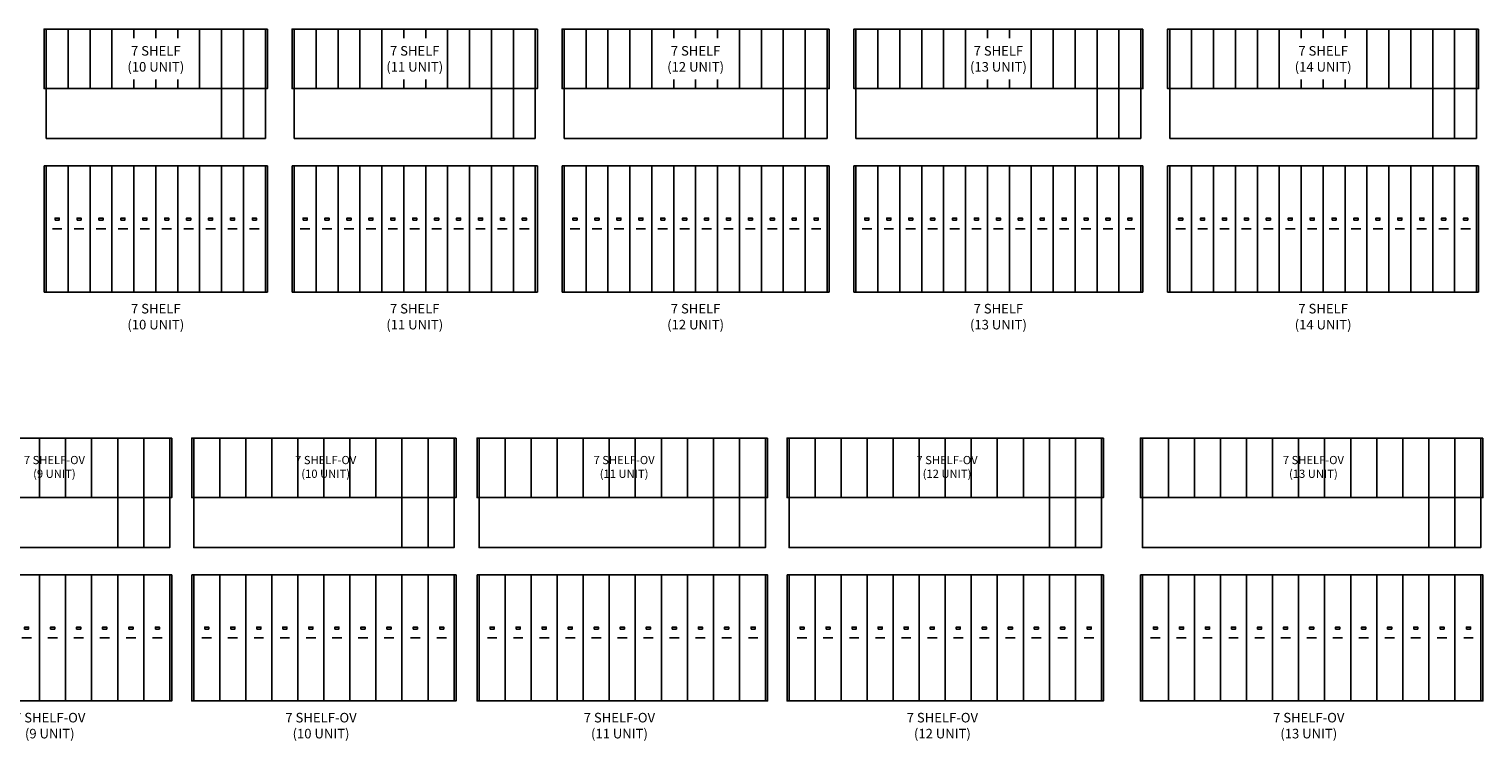
# Model space of a CAD drawing. Units: inches. Extents: x -244 to 4963, y -360 to 745.
# Drawn here: x 761 to 1822, y 225 to 745 of the extents above; entities that cross this region are included whole.
import ezdxf

# ---------------------------------------------------------------- set-up
doc = ezdxf.new("R2010")
doc.units = ezdxf.units.IN
doc.header["$MEASUREMENT"] = 0
doc.layers.get('0').update_dxf_attribs({"linetype": 'CONTINUOUS'})
doc.layers.add('C-INSTR', color=5, linetype='CONTINUOUS')
doc.layers.add('C-INSTRBOT', color=5, linetype='CONTINUOUS')
doc.styles.get("Standard").update_dxf_attribs({"font": 'tahoma.ttf'})

# ---------------------------------------------------------------- blocks, each defined once
blk = doc.blocks.new('A$C6C6C7BB1')
at = {"layer": 'C-INSTRBOT', "color": 6}
for p, q in [((0, 92), (0, 0)), ((0, 92), (163, 92)), ((163, 0), (163, 92)), ((0, 0), (163, 0))]:
    blk.add_line(p, q, dxfattribs=at)
at = {"layer": 'C-INSTRBOT', "color": 9}
for p, q in [((1.5, 92), (1.5, 0)), ((17.5, 0), (17.5, 92)), ((33.5, 0), (33.5, 92)), ((49.5, 0), (49.5, 92)), ((65.5, 0), (65.5, 92)), ((81.5, 0), (81.5, 92)), ((97.5, 0), (97.5, 92)), ((113.5, 0), (113.5, 92)), ((129.5, 0), (129.5, 92)), ((145.5, 0), (145.5, 92)), ((161.5, 0), (161.5, 92))]:
    blk.add_line(p, q, dxfattribs=at)
at = {"layer": 'C-INSTRBOT', "color": 4}
for p, q in [((6, 46), (13, 46)), ((22, 46), (29, 46)), ((38, 46), (45, 46)), ((54, 46), (61, 46)), ((70, 46), (77, 46)), ((86, 46), (93, 46)), ((102, 46), (109, 46)), ((118, 46), (125, 46)), ((134, 46), (141, 46)), ((150, 46), (157, 46))]:
    blk.add_line(p, q, dxfattribs=at)
for points in [[(8, 52.5), (11, 52.5), (11, 54), (8, 54)], [(24, 52.5), (27, 52.5), (27, 54), (24, 54)], [(40, 52.5), (43, 52.5), (43, 54), (40, 54)], [(56, 52.5), (59, 52.5), (59, 54), (56, 54)], [(72, 52.5), (75, 52.5), (75, 54), (72, 54)], [(88, 52.5), (91, 52.5), (91, 54), (88, 54)], [(104, 52.5), (107, 52.5), (107, 54), (104, 54)], [(120, 52.5), (123, 52.5), (123, 54), (120, 54)], [(136, 52.5), (139, 52.5), (139, 54), (136, 54)], [(152, 52.5), (155, 52.5), (155, 54), (152, 54)]]:
    blk.add_lwpolyline(points, close=True, dxfattribs=at)
at = {"layer": 'C-INSTRBOT', "insert": (81.5, -18), "char_height": 7, "attachment_point": 5}
blk.add_mtext('\\C1;7 SHELF\\P(10 UNIT)', dxfattribs=at)
blk = doc.blocks.new('710T')
at = {"layer": 'C-INSTR', "color": 9}
for p, q in [((1.5, 0), (1.5, -43.5)), ((17.5, 0), (17.5, -43.5)), ((33.5, 0), (33.5, -43.5)), ((49.5, 0), (49.5, -43.5)), ((65.5, 0), (65.5, -6.75)), ((81.5, 0), (81.5, -6.75)), ((97.5, 0), (97.5, -6.75)), ((113.5, 0), (113.5, -43.5)), ((129.5, 0), (129.5, -43.5)), ((145.5, 0), (145.5, -43.5)), ((161.5, 0), (161.5, -43.5)), ((65.5, -36.75), (65.5, -43.5)), ((81.5, -36.75), (81.5, -43.5)), ((97.5, -36.75), (97.5, -43.5)), ((129.5, -43.5), (129.5, -80)), ((145.5, -43.5), (145.5, -80)), ((129.5, -80), (145.5, -80))]:
    blk.add_line(p, q, dxfattribs=at)
at = {"layer": 'C-INSTR', "color": 8}
for p, q in [((1.5, -43.5), (1.5, -80)), ((161.5, -43.5), (161.5, -80)), ((161.5, -80), (1.5, -80))]:
    blk.add_line(p, q, dxfattribs=at)
at = {"layer": 'C-INSTR', "color": 6}
blk.add_lwpolyline([(163, 0), (0, 0), (0, -43.5), (163, -43.5)], close=True, dxfattribs=at)
at = {"layer": 'C-INSTR', "insert": (81.5, -21.75), "char_height": 7, "attachment_point": 5}
blk.add_mtext('\\C1;7 SHELF\\P(10 UNIT)', dxfattribs=at)
blk = doc.blocks.new('*U30')
blk.add_blockref('710T', (0, 0))
at = {"layer": 'C-INSTRBOT', "linetype": 'Continuous'}
blk.add_blockref('A$C6C6C7BB1', (0, -192), dxfattribs=at)
blk = doc.blocks.new('A$C52FC3B8E')
at = {"layer": 'C-INSTRBOT', "color": 6}
for p, q in [((0, 92), (0, 0)), ((0, 92), (179, 92)), ((179, 0), (179, 92)), ((0, 0), (179, 0))]:
    blk.add_line(p, q, dxfattribs=at)
at = {"layer": 'C-INSTRBOT', "color": 9}
for p, q in [((1.5, 92), (1.5, 0)), ((17.5, 0), (17.5, 92)), ((33.5, 0), (33.5, 92)), ((49.5, 0), (49.5, 92)), ((65.5, 0), (65.5, 92)), ((81.5, 0), (81.5, 92)), ((97.5, 0), (97.5, 92)), ((113.5, 0), (113.5, 92)), ((129.5, 0), (129.5, 92)), ((145.5, 0), (145.5, 92)), ((161.5, 0), (161.5, 92)), ((177.5, 0), (177.5, 92))]:
    blk.add_line(p, q, dxfattribs=at)
at = {"layer": 'C-INSTRBOT', "color": 4}
for p, q in [((6, 46), (13, 46)), ((22, 46), (29, 46)), ((38, 46), (45, 46)), ((54, 46), (61, 46)), ((70, 46), (77, 46)), ((86, 46), (93, 46)), ((102, 46), (109, 46)), ((118, 46), (125, 46)), ((134, 46), (141, 46)), ((150, 46), (157, 46)), ((166, 46), (173, 46))]:
    blk.add_line(p, q, dxfattribs=at)
for points in [[(8, 52.5), (11, 52.5), (11, 54), (8, 54)], [(24, 52.5), (27, 52.5), (27, 54), (24, 54)], [(40, 52.5), (43, 52.5), (43, 54), (40, 54)], [(56, 52.5), (59, 52.5), (59, 54), (56, 54)], [(72, 52.5), (75, 52.5), (75, 54), (72, 54)], [(88, 52.5), (91, 52.5), (91, 54), (88, 54)], [(104, 52.5), (107, 52.5), (107, 54), (104, 54)], [(120, 52.5), (123, 52.5), (123, 54), (120, 54)], [(136, 52.5), (139, 52.5), (139, 54), (136, 54)], [(152, 52.5), (155, 52.5), (155, 54), (152, 54)], [(168, 52.5), (171, 52.5), (171, 54), (168, 54)]]:
    blk.add_lwpolyline(points, close=True, dxfattribs=at)
at = {"layer": 'C-INSTRBOT', "insert": (89.5, -18), "char_height": 7, "attachment_point": 5}
blk.add_mtext('\\C1;7 SHELF\\P(11 UNIT)', dxfattribs=at)
blk = doc.blocks.new('711T')
at = {"layer": 'C-INSTR', "color": 9}
for p, q in [((1.5, 0), (1.5, -43.5)), ((17.5, 0), (17.5, -43.5)), ((33.5, 0), (33.5, -43.5)), ((49.5, 0), (49.5, -43.5)), ((65.5, 0), (65.5, -43.5)), ((81.5, 0), (81.5, -6.75)), ((97.5, 0), (97.5, -6.75)), ((113.5, 0), (113.5, -43.5)), ((129.5, 0), (129.5, -43.5)), ((145.5, 0), (145.5, -43.5)), ((161.5, 0), (161.5, -43.5)), ((177.5, 0), (177.5, -43.5)), ((81.5, -36.75), (81.5, -43.5)), ((97.5, -36.75), (97.5, -43.5)), ((145.5, -43.5), (145.5, -80)), ((161.5, -43.5), (161.5, -80))]:
    blk.add_line(p, q, dxfattribs=at)
at = {"layer": 'C-INSTR', "color": 8}
for p, q in [((1.5, -43.5), (1.5, -80)), ((177.5, -43.5), (177.5, -80)), ((177.5, -80), (1.5, -80)), ((145.5, -80), (161.5, -80))]:
    blk.add_line(p, q, dxfattribs=at)
at = {"layer": 'C-INSTR', "color": 6}
blk.add_lwpolyline([(179, 0), (0, 0), (0, -43.5), (179, -43.5)], close=True, dxfattribs=at)
at = {"layer": 'C-INSTR', "insert": (89.5, -21.75), "char_height": 7, "attachment_point": 5}
blk.add_mtext('\\C1;7 SHELF\\P(11 UNIT)', dxfattribs=at)
blk = doc.blocks.new('MLS 7-SHELF (11-20)')
blk.add_blockref('711T', (0, 0))
at = {"layer": 'C-INSTRBOT', "linetype": 'Continuous'}
blk.add_blockref('A$C52FC3B8E', (0, -192), dxfattribs=at)
blk = doc.blocks.new('A$C7E7F3642')
at = {"layer": 'C-INSTRBOT', "color": 6}
for p, q in [((0, 92), (0, 0)), ((0, 92), (195, 92)), ((195, 0), (195, 92)), ((0, 0), (195, 0))]:
    blk.add_line(p, q, dxfattribs=at)
at = {"layer": 'C-INSTRBOT', "color": 9}
for p, q in [((1.5, 92), (1.5, 0)), ((17.5, 0), (17.5, 92)), ((33.5, 0), (33.5, 92)), ((49.5, 0), (49.5, 92)), ((65.5, 0), (65.5, 92)), ((81.5, 0), (81.5, 92)), ((97.5, 0), (97.5, 92)), ((113.5, 0), (113.5, 92)), ((129.5, 0), (129.5, 92)), ((145.5, 0), (145.5, 92)), ((161.5, 0), (161.5, 92)), ((177.5, 0), (177.5, 92)), ((193.5, 0), (193.5, 92))]:
    blk.add_line(p, q, dxfattribs=at)
at = {"layer": 'C-INSTRBOT', "color": 4}
for p, q in [((6, 46), (13, 46)), ((22, 46), (29, 46)), ((38, 46), (45, 46)), ((54, 46), (61, 46)), ((70, 46), (77, 46)), ((86, 46), (93, 46)), ((102, 46), (109, 46)), ((118, 46), (125, 46)), ((134, 46), (141, 46)), ((150, 46), (157, 46)), ((166, 46), (173, 46)), ((182, 46), (189, 46))]:
    blk.add_line(p, q, dxfattribs=at)
for points in [[(8, 52.5), (11, 52.5), (11, 54), (8, 54)], [(24, 52.5), (27, 52.5), (27, 54), (24, 54)], [(40, 52.5), (43, 52.5), (43, 54), (40, 54)], [(56, 52.5), (59, 52.5), (59, 54), (56, 54)], [(72, 52.5), (75, 52.5), (75, 54), (72, 54)], [(88, 52.5), (91, 52.5), (91, 54), (88, 54)], [(104, 52.5), (107, 52.5), (107, 54), (104, 54)], [(120, 52.5), (123, 52.5), (123, 54), (120, 54)], [(136, 52.5), (139, 52.5), (139, 54), (136, 54)], [(152, 52.5), (155, 52.5), (155, 54), (152, 54)], [(168, 52.5), (171, 52.5), (171, 54), (168, 54)], [(184, 52.5), (187, 52.5), (187, 54), (184, 54)]]:
    blk.add_lwpolyline(points, close=True, dxfattribs=at)
at = {"layer": 'C-INSTRBOT', "insert": (97.5, -18), "char_height": 7, "attachment_point": 5}
blk.add_mtext('\\C1;7 SHELF\\P(12 UNIT)', dxfattribs=at)
blk = doc.blocks.new('712T')
at = {"layer": 'C-INSTR', "color": 9}
for p, q in [((1.5, 0), (1.5, -43.5)), ((17.5, 0), (17.5, -43.5)), ((33.5, 0), (33.5, -43.5)), ((49.5, 0), (49.5, -43.5)), ((65.5, 0), (65.5, -43.5)), ((81.5, 0), (81.5, -6.75)), ((97.5, 0), (97.5, -6.75)), ((113.5, 0), (113.5, -6.75)), ((129.5, 0), (129.5, -43.5)), ((145.5, 0), (145.5, -43.5)), ((161.5, 0), (161.5, -43.5)), ((177.5, 0), (177.5, -43.5)), ((193.5, 0), (193.5, -43.5)), ((81.5, -36.75), (81.5, -43.5)), ((97.5, -36.75), (97.5, -43.5)), ((113.5, -36.75), (113.5, -43.5)), ((161.5, -43.5), (161.5, -80)), ((177.5, -43.5), (177.5, -80)), ((161.5, -80), (177.5, -80))]:
    blk.add_line(p, q, dxfattribs=at)
at = {"layer": 'C-INSTR', "color": 8}
for p, q in [((1.5, -43.5), (1.5, -80)), ((193.5, -43.5), (193.5, -80)), ((193.5, -80), (1.5, -80))]:
    blk.add_line(p, q, dxfattribs=at)
at = {"layer": 'C-INSTR', "color": 6}
blk.add_lwpolyline([(195, 0), (0, 0), (0, -43.5), (195, -43.5)], close=True, dxfattribs=at)
at = {"layer": 'C-INSTR', "insert": (97.5, -21.75), "char_height": 7, "attachment_point": 5}
blk.add_mtext('\\C1;7 SHELF\\P(12 UNIT)', dxfattribs=at)
blk = doc.blocks.new('*U52')
blk.add_blockref('712T', (0, 0))
at = {"layer": 'C-INSTRBOT', "linetype": 'Continuous'}
blk.add_blockref('A$C7E7F3642', (0, -192), dxfattribs=at)
blk = doc.blocks.new('A$C4AC93D94')
at = {"layer": 'C-INSTRBOT', "color": 6}
for p, q in [((0, 92), (211, 92)), ((0, 92), (0, 0)), ((211, 0), (211, 92)), ((0, 0), (211, 0))]:
    blk.add_line(p, q, dxfattribs=at)
at = {"layer": 'C-INSTRBOT', "color": 9}
for p, q in [((1.5, 92), (1.5, 0)), ((17.5, 0), (17.5, 92)), ((33.5, 0), (33.5, 92)), ((49.5, 0), (49.5, 92)), ((65.5, 0), (65.5, 92)), ((81.5, 0), (81.5, 92)), ((97.5, 0), (97.5, 92)), ((113.5, 0), (113.5, 92)), ((129.5, 0), (129.5, 92)), ((145.5, 0), (145.5, 92)), ((161.5, 0), (161.5, 92)), ((177.5, 0), (177.5, 92)), ((193.5, 0), (193.5, 92)), ((209.5, 0), (209.5, 92))]:
    blk.add_line(p, q, dxfattribs=at)
at = {"layer": 'C-INSTRBOT', "color": 4}
for p, q in [((6, 46), (13, 46)), ((22, 46), (29, 46)), ((38, 46), (45, 46)), ((54, 46), (61, 46)), ((70, 46), (77, 46)), ((86, 46), (93, 46)), ((102, 46), (109, 46)), ((118, 46), (125, 46)), ((134, 46), (141, 46)), ((150, 46), (157, 46)), ((166, 46), (173, 46)), ((182, 46), (189, 46)), ((198, 46), (205, 46))]:
    blk.add_line(p, q, dxfattribs=at)
for points in [[(8, 52.5), (11, 52.5), (11, 54), (8, 54)], [(24, 52.5), (27, 52.5), (27, 54), (24, 54)], [(40, 52.5), (43, 52.5), (43, 54), (40, 54)], [(56, 52.5), (59, 52.5), (59, 54), (56, 54)], [(72, 52.5), (75, 52.5), (75, 54), (72, 54)], [(88, 52.5), (91, 52.5), (91, 54), (88, 54)], [(104, 52.5), (107, 52.5), (107, 54), (104, 54)], [(120, 52.5), (123, 52.5), (123, 54), (120, 54)], [(136, 52.5), (139, 52.5), (139, 54), (136, 54)], [(152, 52.5), (155, 52.5), (155, 54), (152, 54)], [(168, 52.5), (171, 52.5), (171, 54), (168, 54)], [(184, 52.5), (187, 52.5), (187, 54), (184, 54)], [(200, 52.5), (203, 52.5), (203, 54), (200, 54)]]:
    blk.add_lwpolyline(points, close=True, dxfattribs=at)
at = {"layer": 'C-INSTRBOT', "insert": (105.5, -18), "char_height": 7, "attachment_point": 5}
blk.add_mtext('\\C1;7 SHELF\\P(13 UNIT)', dxfattribs=at)
blk = doc.blocks.new('713T')
at = {"layer": 'C-INSTR', "color": 9}
for p, q in [((1.5, 0), (1.5, -43.5)), ((17.5, 0), (17.5, -43.5)), ((33.5, 0), (33.5, -43.5)), ((49.5, 0), (49.5, -43.5)), ((65.5, 0), (65.5, -43.5)), ((81.5, 0), (81.5, -43.5)), ((97.5, 0), (97.5, -6.75)), ((113.5, 0), (113.5, -6.75)), ((129.5, 0), (129.5, -43.5)), ((145.5, 0), (145.5, -43.5)), ((161.5, 0), (161.5, -43.5)), ((177.5, 0), (177.5, -43.5)), ((193.5, 0), (193.5, -43.5)), ((209.5, 0), (209.5, -43.5)), ((97.5, -36.75), (97.5, -43.5)), ((113.5, -36.75), (113.5, -43.5)), ((177.5, -43.5), (177.5, -80)), ((193.5, -43.5), (193.5, -80)), ((177.5, -80), (193.5, -80))]:
    blk.add_line(p, q, dxfattribs=at)
at = {"layer": 'C-INSTR', "color": 8}
for p, q in [((1.5, -43.5), (1.5, -80)), ((209.5, -43.5), (209.5, -80)), ((209.5, -80), (1.5, -80))]:
    blk.add_line(p, q, dxfattribs=at)
at = {"layer": 'C-INSTR', "color": 6}
blk.add_lwpolyline([(211, 0), (0, 0), (0, -43.5), (211, -43.5)], close=True, dxfattribs=at)
at = {"layer": 'C-INSTR', "insert": (105.5, -21.75), "char_height": 7, "attachment_point": 5}
blk.add_mtext('\\C1;7 SHELF\\P(13 UNIT)', dxfattribs=at)
blk = doc.blocks.new('*U53')
blk.add_blockref('713T', (0, 0))
at = {"layer": 'C-INSTRBOT', "linetype": 'Continuous'}
blk.add_blockref('A$C4AC93D94', (0, -192), dxfattribs=at)
blk = doc.blocks.new('A$C56AF5DA9')
at = {"layer": 'C-INSTRBOT', "color": 6}
for p, q in [((0, 92), (0, 0)), ((0, 92), (227, 92)), ((227, 0), (227, 92)), ((0, 0), (227, 0))]:
    blk.add_line(p, q, dxfattribs=at)
at = {"layer": 'C-INSTRBOT', "color": 9}
for p, q in [((1.5, 92), (1.5, 0)), ((17.5, 0), (17.5, 92)), ((33.5, 0), (33.5, 92)), ((49.5, 0), (49.5, 92)), ((65.5, 0), (65.5, 92)), ((81.5, 0), (81.5, 92)), ((97.5, 0), (97.5, 92)), ((113.5, 0), (113.5, 92)), ((129.5, 0), (129.5, 92)), ((145.5, 0), (145.5, 92)), ((161.5, 0), (161.5, 92)), ((177.5, 0), (177.5, 92)), ((193.5, 0), (193.5, 92)), ((209.5, 0), (209.5, 92)), ((225.5, 0), (225.5, 92))]:
    blk.add_line(p, q, dxfattribs=at)
at = {"layer": 'C-INSTRBOT', "color": 4}
for p, q in [((6, 46), (13, 46)), ((22, 46), (29, 46)), ((38, 46), (45, 46)), ((54, 46), (61, 46)), ((70, 46), (77, 46)), ((86, 46), (93, 46)), ((102, 46), (109, 46)), ((118, 46), (125, 46)), ((134, 46), (141, 46)), ((150, 46), (157, 46)), ((166, 46), (173, 46)), ((182, 46), (189, 46)), ((198, 46), (205, 46)), ((214, 46), (221, 46))]:
    blk.add_line(p, q, dxfattribs=at)
for points in [[(8, 52.5), (11, 52.5), (11, 54), (8, 54)], [(24, 52.5), (27, 52.5), (27, 54), (24, 54)], [(40, 52.5), (43, 52.5), (43, 54), (40, 54)], [(56, 52.5), (59, 52.5), (59, 54), (56, 54)], [(72, 52.5), (75, 52.5), (75, 54), (72, 54)], [(88, 52.5), (91, 52.5), (91, 54), (88, 54)], [(104, 52.5), (107, 52.5), (107, 54), (104, 54)], [(120, 52.5), (123, 52.5), (123, 54), (120, 54)], [(136, 52.5), (139, 52.5), (139, 54), (136, 54)], [(152, 52.5), (155, 52.5), (155, 54), (152, 54)], [(168, 52.5), (171, 52.5), (171, 54), (168, 54)], [(184, 52.5), (187, 52.5), (187, 54), (184, 54)], [(200, 52.5), (203, 52.5), (203, 54), (200, 54)], [(216, 52.5), (219, 52.5), (219, 54), (216, 54)]]:
    blk.add_lwpolyline(points, close=True, dxfattribs=at)
at = {"layer": 'C-INSTRBOT', "insert": (113.5, -18), "char_height": 7, "attachment_point": 5}
blk.add_mtext('\\C1;7 SHELF\\P(14 UNIT)', dxfattribs=at)
blk = doc.blocks.new('714T')
at = {"layer": 'C-INSTR', "color": 9}
for p, q in [((1.5, 0), (1.5, -43.5)), ((17.5, 0), (17.5, -43.5)), ((33.5, 0), (33.5, -43.5)), ((49.5, 0), (49.5, -43.5)), ((65.5, 0), (65.5, -43.5)), ((81.5, 0), (81.5, -43.5)), ((97.5, 0), (97.5, -6.75)), ((113.5, 0), (113.5, -6.75)), ((129.5, 0), (129.5, -6.75)), ((145.5, 0), (145.5, -43.5)), ((161.5, 0), (161.5, -43.5)), ((177.5, 0), (177.5, -43.5)), ((193.5, 0), (193.5, -43.5)), ((209.5, 0), (209.5, -43.5)), ((225.5, 0), (225.5, -43.5)), ((97.5, -36.75), (97.5, -43.5)), ((113.5, -36.75), (113.5, -43.5)), ((129.5, -36.75), (129.5, -43.5)), ((193.5, -43.5), (193.5, -80)), ((209.5, -43.5), (209.5, -80)), ((193.5, -80), (209.5, -80))]:
    blk.add_line(p, q, dxfattribs=at)
at = {"layer": 'C-INSTR', "color": 8}
for p, q in [((1.5, -43.5), (1.5, -80)), ((225.5, -43.5), (225.5, -80)), ((225.5, -80), (1.5, -80))]:
    blk.add_line(p, q, dxfattribs=at)
at = {"layer": 'C-INSTR', "color": 6}
blk.add_lwpolyline([(227, 0), (0, 0), (0, -43.5), (227, -43.5)], close=True, dxfattribs=at)
at = {"layer": 'C-INSTR', "insert": (113.5, -21.75), "char_height": 7, "attachment_point": 5}
blk.add_mtext('\\C1;7 SHELF\\P(14 UNIT)', dxfattribs=at)
blk = doc.blocks.new('*U54')
blk.add_blockref('714T', (0, 0))
at = {"layer": 'C-INSTR', "linetype": 'Continuous'}
blk.add_blockref('A$C56AF5DA9', (0, -192), dxfattribs=at)
blk = doc.blocks.new('709B_OV')
at = {"layer": 'C-INSTRBOT', "color": 9}
for p, q in [((39.5, -92), (39.5, 0)), ((96.5, -92), (96.5, 0)), ((115.5, -92), (115.5, 0)), ((115.5, -92), (115.5, 0)), ((134.5, -92), (134.5, 0)), ((153.5, -92), (153.5, 0)), ((172.5, -92), (172.5, 0)), ((1.5, -92), (1.5, 0)), ((20.5, -92), (20.5, 0)), ((58.5, -92), (58.5, 0)), ((77.5, -92), (77.5, 0))]:
    blk.add_line(p, q, dxfattribs=at)
at = {"layer": 'C-INSTRBOT', "color": 4}
for p, q in [((7.5, -46), (14.5, -46)), ((26.5, -46), (33.5, -46)), ((45.5, -46), (52.5, -46)), ((64.5, -46), (71.5, -46)), ((83.5, -46), (90.5, -46)), ((102.5, -46), (109.5, -46)), ((121.5, -46), (128.5, -46)), ((140.7, -46), (147.8, -46)), ((160, -46), (167, -46))]:
    blk.add_line(p, q, dxfattribs=at)
at = {"layer": 'C-INSTRBOT', "color": 6}
blk.add_lwpolyline([(0, 0), (174, 0), (174, -92), (0, -92)], close=True, dxfattribs=at)
at = {"layer": 'C-INSTRBOT', "color": 4}
for points in [[(9.5, -39.5), (12.5, -39.5), (12.5, -38), (9.5, -38)], [(28.5, -39.5), (31.5, -39.5), (31.5, -38), (28.5, -38)], [(47.5, -39.5), (50.5, -39.5), (50.5, -38), (47.5, -38)], [(66.5, -39.5), (69.5, -39.5), (69.5, -38), (66.5, -38)], [(85.5, -39.5), (88.5, -39.5), (88.5, -38), (85.5, -38)], [(104.5, -39.5), (107.5, -39.5), (107.5, -38), (104.5, -38)], [(123.5, -39.5), (126.5, -39.5), (126.5, -38), (123.5, -38)], [(142.7, -39.5), (145.7, -39.5), (145.7, -38), (142.7, -38)], [(162, -39.5), (165, -39.5), (165, -38), (162, -38)]]:
    blk.add_lwpolyline(points, close=True, dxfattribs=at)
at = {"layer": 'C-INSTRBOT', "insert": (84.9, -110), "char_height": 7, "attachment_point": 5}
blk.add_mtext('{\\T0.95;\\C1;7 SHELF-OV\\T1; \\P(9 UNIT)}', dxfattribs=at)
blk = doc.blocks.new('709T_OV')
at = {"layer": 'C-INSTR', "color": 6}
blk.add_lwpolyline([(174, 0), (0, 0), (0, -43.5), (174, -43.5)], close=True, dxfattribs=at)
at = {"layer": 'C-INSTRBOT', "color": 9}
for p, q in [((20.5, -43.5), (20.5, 0)), ((39.5, -43.5), (39.5, 0)), ((58.5, -43.5), (58.5, 0)), ((77.5, -43.5), (77.5, 0)), ((96.5, -43.5), (96.5, 0)), ((115.5, -43.5), (115.5, 0)), ((134.5, -80), (134.5, 0)), ((153.5, -80), (153.5, 0))]:
    blk.add_line(p, q, dxfattribs=at)
blk.add_lwpolyline([(172.5, 0), (1.5, 0), (1.5, -80), (172.5, -80)], close=True, dxfattribs=at)
at = {"layer": 'C-INSTR', "insert": (88.3, -21.1), "char_height": 6, "attachment_point": 5}
blk.add_mtext('{\\T0.9;\\C1;7 SHELF-OV\\P(9 UNIT)}', dxfattribs=at)
blk = doc.blocks.new('*U168')
at = {"layer": 'C-INSTRBOT', "color": 7}
for name, p in [('709T_OV', (0, 0)), ('709B_OV', (0, -100))]:
    blk.add_blockref(name, p, dxfattribs=at)
blk = doc.blocks.new('710B_OV')
at = {"layer": 'C-INSTRBOT', "color": 9}
for p, q in [((1.5, -92), (1.5, 0)), ((58.5, -92), (58.5, 0)), ((115.5, -92), (115.5, 0)), ((134.5, -92), (134.5, 0)), ((134.5, -92), (134.5, 0)), ((153.5, -92), (153.5, 0)), ((172.5, -92), (172.5, 0)), ((191.5, -92), (191.5, 0)), ((20.5, -92), (20.5, 0)), ((39.5, -92), (39.5, 0)), ((77.5, -92), (77.5, 0)), ((96.5, -92), (96.5, 0))]:
    blk.add_line(p, q, dxfattribs=at)
at = {"layer": 'C-INSTRBOT', "color": 4}
for p, q in [((7.5, -46), (14.5, -46)), ((26.5, -46), (33.5, -46)), ((45.5, -46), (52.5, -46)), ((64.5, -46), (71.5, -46)), ((83.5, -46), (90.5, -46)), ((102.5, -46), (109.5, -46)), ((121.5, -46), (128.5, -46)), ((140.5, -46), (147.5, -46)), ((159.7, -46), (166.8, -46)), ((179, -46), (186, -46))]:
    blk.add_line(p, q, dxfattribs=at)
at = {"layer": 'C-INSTRBOT', "color": 6}
blk.add_lwpolyline([(0, 0), (193, 0), (193, -92), (0, -92)], close=True, dxfattribs=at)
at = {"layer": 'C-INSTRBOT', "color": 4}
for points in [[(9.5, -39.5), (12.5, -39.5), (12.5, -38), (9.5, -38)], [(28.5, -39.5), (31.5, -39.5), (31.5, -38), (28.5, -38)], [(47.5, -39.5), (50.5, -39.5), (50.5, -38), (47.5, -38)], [(66.5, -39.5), (69.5, -39.5), (69.5, -38), (66.5, -38)], [(85.5, -39.5), (88.5, -39.5), (88.5, -38), (85.5, -38)], [(104.5, -39.5), (107.5, -39.5), (107.5, -38), (104.5, -38)], [(123.5, -39.5), (126.5, -39.5), (126.5, -38), (123.5, -38)], [(142.5, -39.5), (145.5, -39.5), (145.5, -38), (142.5, -38)], [(161.7, -39.5), (164.7, -39.5), (164.7, -38), (161.7, -38)], [(181, -39.5), (184, -39.5), (184, -38), (181, -38)]]:
    blk.add_lwpolyline(points, close=True, dxfattribs=at)
at = {"layer": 'C-INSTRBOT', "insert": (94.4, -110), "char_height": 7, "attachment_point": 5}
blk.add_mtext('{\\T0.95;\\C1;7 SHELF-OV\\T1; \\P(10 UNIT)}', dxfattribs=at)
blk = doc.blocks.new('710T_OV')
at = {"layer": 'C-INSTR', "color": 6}
blk.add_lwpolyline([(193, 0), (0, 0), (0, -43.5), (193, -43.5)], close=True, dxfattribs=at)
at = {"layer": 'C-INSTRBOT', "color": 9}
for p, q in [((20.5, -43.5), (20.5, 0)), ((39.5, -43.5), (39.5, 0)), ((58.5, -43.5), (58.5, 0)), ((77.5, -43.5), (77.5, 0)), ((96.5, -43.5), (96.5, 0)), ((115.5, -43.5), (115.5, 0)), ((134.5, -43.5), (134.5, 0)), ((153.5, -80), (153.5, 0)), ((172.5, -80), (172.5, 0))]:
    blk.add_line(p, q, dxfattribs=at)
blk.add_lwpolyline([(191.5, 0), (1.5, 0), (1.5, -80), (191.5, -80)], close=True, dxfattribs=at)
at = {"layer": 'C-INSTR', "insert": (97.8, -21.1), "char_height": 6, "attachment_point": 5}
blk.add_mtext('{\\T0.9;\\C1;7 SHELF-OV\\P(10 UNIT)}', dxfattribs=at)
blk = doc.blocks.new('*U169')
at = {"layer": 'C-INSTRBOT', "color": 7}
for name, p in [('710T_OV', (0, 0)), ('710B_OV', (0, -100))]:
    blk.add_blockref(name, p, dxfattribs=at)
blk = doc.blocks.new('711B_OV')
at = {"layer": 'C-INSTRBOT', "color": 9}
for p, q in [((1.5, -92), (1.5, 0)), ((20.5, -92), (20.5, 0)), ((77.5, -92), (77.5, 0)), ((134.5, -92), (134.5, 0)), ((153.5, -92), (153.5, 0)), ((153.5, -92), (153.5, 0)), ((172.5, -92), (172.5, 0)), ((191.5, -92), (191.5, 0)), ((210.5, -92), (210.5, 0)), ((39.5, -92), (39.5, 0)), ((58.5, -92), (58.5, 0)), ((96.5, -92), (96.5, 0)), ((115.5, -92), (115.5, 0))]:
    blk.add_line(p, q, dxfattribs=at)
at = {"layer": 'C-INSTRBOT', "color": 4}
for p, q in [((7.5, -46), (14.5, -46)), ((26.5, -46), (33.5, -46)), ((45.5, -46), (52.5, -46)), ((64.5, -46), (71.5, -46)), ((83.5, -46), (90.5, -46)), ((102.5, -46), (109.5, -46)), ((121.5, -46), (128.5, -46)), ((140.5, -46), (147.5, -46)), ((159.5, -46), (166.5, -46)), ((178.7, -46), (185.8, -46)), ((198, -46), (205, -46))]:
    blk.add_line(p, q, dxfattribs=at)
at = {"layer": 'C-INSTRBOT', "color": 6}
blk.add_lwpolyline([(0, 0), (212, 0), (212, -92), (0, -92)], close=True, dxfattribs=at)
at = {"layer": 'C-INSTRBOT', "color": 4}
for points in [[(9.5, -39.5), (12.5, -39.5), (12.5, -38), (9.5, -38)], [(28.5, -39.5), (31.5, -39.5), (31.5, -38), (28.5, -38)], [(47.5, -39.5), (50.5, -39.5), (50.5, -38), (47.5, -38)], [(66.5, -39.5), (69.5, -39.5), (69.5, -38), (66.5, -38)], [(85.5, -39.5), (88.5, -39.5), (88.5, -38), (85.5, -38)], [(104.5, -39.5), (107.5, -39.5), (107.5, -38), (104.5, -38)], [(123.5, -39.5), (126.5, -39.5), (126.5, -38), (123.5, -38)], [(142.5, -39.5), (145.5, -39.5), (145.5, -38), (142.5, -38)], [(161.5, -39.5), (164.5, -39.5), (164.5, -38), (161.5, -38)], [(180.7, -39.5), (183.7, -39.5), (183.7, -38), (180.7, -38)], [(200, -39.5), (203, -39.5), (203, -38), (200, -38)]]:
    blk.add_lwpolyline(points, close=True, dxfattribs=at)
at = {"layer": 'C-INSTRBOT', "insert": (103.9, -110), "char_height": 7, "attachment_point": 5}
blk.add_mtext('{\\T0.95;\\C1;7 SHELF-OV\\T1; \\P(11 UNIT)}', dxfattribs=at)
blk = doc.blocks.new('711T_OV')
at = {"layer": 'C-INSTR', "color": 6}
blk.add_lwpolyline([(212, 0), (0, 0), (0, -43.5), (212, -43.5)], close=True, dxfattribs=at)
at = {"layer": 'C-INSTRBOT', "color": 9}
for p, q in [((20.5, -43.5), (20.5, 0)), ((39.5, -43.5), (39.5, 0)), ((58.5, -43.5), (58.5, 0)), ((77.5, -43.5), (77.5, 0)), ((96.5, -43.5), (96.5, 0)), ((115.5, -43.5), (115.5, 0)), ((134.5, -43.5), (134.5, 0)), ((153.5, -43.5), (153.5, 0)), ((172.5, -80), (172.5, 0)), ((191.5, -80), (191.5, 0))]:
    blk.add_line(p, q, dxfattribs=at)
blk.add_lwpolyline([(210.5, 0), (1.5, 0), (1.5, -80), (210.5, -80)], close=True, dxfattribs=at)
at = {"layer": 'C-INSTR', "insert": (107.3, -21.1), "char_height": 6, "attachment_point": 5}
blk.add_mtext('{\\T0.9;\\C1;7 SHELF-OV\\P(11 UNIT)}', dxfattribs=at)
blk = doc.blocks.new('*U190')
at = {"layer": 'C-INSTRBOT', "color": 7}
for name, p in [('711T_OV', (0, 0)), ('711B_OV', (0, -100))]:
    blk.add_blockref(name, p, dxfattribs=at)
blk = doc.blocks.new('712T_OV')
at = {"layer": 'C-INSTR', "color": 6}
blk.add_lwpolyline([(231, 0), (0, 0), (0, -43.5), (231, -43.5)], close=True, dxfattribs=at)
at = {"layer": 'C-INSTRBOT', "color": 9}
for p, q in [((20.5, -43.5), (20.5, 0)), ((39.5, -43.5), (39.5, 0)), ((58.5, -43.5), (58.5, 0)), ((77.5, -43.5), (77.5, 0)), ((96.5, -43.5), (96.5, 0)), ((115.5, -43.5), (115.5, 0)), ((134.5, -43.5), (134.5, 0)), ((153.5, -43.5), (153.5, 0)), ((172.5, -43.5), (172.5, 0)), ((191.5, -80), (191.5, 0)), ((210.5, -80), (210.5, 0))]:
    blk.add_line(p, q, dxfattribs=at)
blk.add_lwpolyline([(229.5, 0), (1.5, 0), (1.5, -80), (229.5, -80)], close=True, dxfattribs=at)
at = {"layer": 'C-INSTR', "insert": (116.8, -21.1), "char_height": 6, "attachment_point": 5}
blk.add_mtext('{\\T0.9;\\C1;7 SHELF-OV\\P(12 UNIT)}', dxfattribs=at)
blk = doc.blocks.new('712B_OV')
at = {"layer": 'C-INSTRBOT', "color": 9}
for p, q in [((1.5, -92), (1.5, 0)), ((20.5, -92), (20.5, 0)), ((39.5, -92), (39.5, 0)), ((96.5, -92), (96.5, 0)), ((153.5, -92), (153.5, 0)), ((172.5, -92), (172.5, 0)), ((172.5, -92), (172.5, 0)), ((191.5, -92), (191.5, 0)), ((210.5, -92), (210.5, 0)), ((229.5, -92), (229.5, 0)), ((58.5, -92), (58.5, 0)), ((77.5, -92), (77.5, 0)), ((115.5, -92), (115.5, 0)), ((134.5, -92), (134.5, 0))]:
    blk.add_line(p, q, dxfattribs=at)
at = {"layer": 'C-INSTRBOT', "color": 4}
for p, q in [((7.5, -46), (14.5, -46)), ((26.5, -46), (33.5, -46)), ((45.5, -46), (52.5, -46)), ((64.5, -46), (71.5, -46)), ((83.5, -46), (90.5, -46)), ((102.5, -46), (109.5, -46)), ((121.5, -46), (128.5, -46)), ((140.5, -46), (147.5, -46)), ((159.5, -46), (166.5, -46)), ((178.5, -46), (185.5, -46)), ((197.7, -46), (204.8, -46)), ((217, -46), (224, -46))]:
    blk.add_line(p, q, dxfattribs=at)
at = {"layer": 'C-INSTRBOT', "color": 6}
blk.add_lwpolyline([(0, 0), (231, 0), (231, -92), (0, -92)], close=True, dxfattribs=at)
at = {"layer": 'C-INSTRBOT', "color": 4}
for points in [[(9.5, -39.5), (12.5, -39.5), (12.5, -38), (9.5, -38)], [(28.5, -39.5), (31.5, -39.5), (31.5, -38), (28.5, -38)], [(47.5, -39.5), (50.5, -39.5), (50.5, -38), (47.5, -38)], [(66.5, -39.5), (69.5, -39.5), (69.5, -38), (66.5, -38)], [(85.5, -39.5), (88.5, -39.5), (88.5, -38), (85.5, -38)], [(104.5, -39.5), (107.5, -39.5), (107.5, -38), (104.5, -38)], [(123.5, -39.5), (126.5, -39.5), (126.5, -38), (123.5, -38)], [(142.5, -39.5), (145.5, -39.5), (145.5, -38), (142.5, -38)], [(161.5, -39.5), (164.5, -39.5), (164.5, -38), (161.5, -38)], [(180.5, -39.5), (183.5, -39.5), (183.5, -38), (180.5, -38)], [(199.7, -39.5), (202.7, -39.5), (202.7, -38), (199.7, -38)], [(219, -39.5), (222, -39.5), (222, -38), (219, -38)]]:
    blk.add_lwpolyline(points, close=True, dxfattribs=at)
at = {"layer": 'C-INSTRBOT', "insert": (113.4, -110), "char_height": 7, "attachment_point": 5}
blk.add_mtext('{\\T0.95;\\C1;7 SHELF-OV\\T1; \\P(12 UNIT)}', dxfattribs=at)
blk = doc.blocks.new('*U192')
at = {"layer": 'C-INSTRBOT', "color": 7}
for name, p in [('712T_OV', (0, 0)), ('712B_OV', (0, -100))]:
    blk.add_blockref(name, p, dxfattribs=at)
blk = doc.blocks.new('713T_OV')
at = {"layer": 'C-INSTR', "color": 6}
blk.add_lwpolyline([(250, 0), (0, 0), (0, -43.5), (250, -43.5)], close=True, dxfattribs=at)
at = {"layer": 'C-INSTRBOT', "color": 9}
for p, q in [((20.5, -43.5), (20.5, 0)), ((39.5, -43.5), (39.5, 0)), ((58.5, -43.5), (58.5, 0)), ((77.5, -43.5), (77.5, 0)), ((96.5, -43.5), (96.5, 0)), ((115.5, -43.5), (115.5, 0)), ((134.5, -43.5), (134.5, 0)), ((153.5, -43.5), (153.5, 0)), ((172.5, -43.5), (172.5, 0)), ((191.5, -43.5), (191.5, 0)), ((210.5, -80), (210.5, 0)), ((229.5, -80), (229.5, 0)), ((248.5, -80), (248.5, 0))]:
    blk.add_line(p, q, dxfattribs=at)
blk.add_lwpolyline([(248.5, 0), (1.5, 0), (1.5, -80), (248.5, -80)], close=True, dxfattribs=at)
at = {"layer": 'C-INSTR', "insert": (126.3, -21.1), "char_height": 6, "attachment_point": 5}
blk.add_mtext('{\\T0.9;\\C1;7 SHELF-OV\\P(13 UNIT)}', dxfattribs=at)
blk = doc.blocks.new('713B_OV')
at = {"layer": 'C-INSTRBOT', "color": 9}
for p, q in [((1.5, -92), (1.5, 0)), ((20.5, -92), (20.5, 0)), ((39.5, -92), (39.5, 0)), ((58.5, -92), (58.5, 0)), ((115.5, -92), (115.5, 0)), ((172.5, -92), (172.5, 0)), ((191.5, -92), (191.5, 0)), ((191.5, -92), (191.5, 0)), ((210.5, -92), (210.5, 0)), ((229.5, -92), (229.5, 0)), ((248.5, -92), (248.5, 0)), ((77.5, -92), (77.5, 0)), ((96.5, -92), (96.5, 0)), ((134.5, -92), (134.5, 0)), ((153.5, -92), (153.5, 0))]:
    blk.add_line(p, q, dxfattribs=at)
at = {"layer": 'C-INSTRBOT', "color": 4}
for p, q in [((7.5, -46), (14.5, -46)), ((26.5, -46), (33.5, -46)), ((45.5, -46), (52.5, -46)), ((64.5, -46), (71.5, -46)), ((83.5, -46), (90.5, -46)), ((102.5, -46), (109.5, -46)), ((121.5, -46), (128.5, -46)), ((140.5, -46), (147.5, -46)), ((159.5, -46), (166.5, -46)), ((178.5, -46), (185.5, -46)), ((197.5, -46), (204.5, -46)), ((216.7, -46), (223.8, -46)), ((236, -46), (243, -46))]:
    blk.add_line(p, q, dxfattribs=at)
at = {"layer": 'C-INSTRBOT', "color": 6}
blk.add_lwpolyline([(0, 0), (250, 0), (250, -92), (0, -92)], close=True, dxfattribs=at)
at = {"layer": 'C-INSTRBOT', "color": 4}
for points in [[(9.5, -39.5), (12.5, -39.5), (12.5, -38), (9.5, -38)], [(28.5, -39.5), (31.5, -39.5), (31.5, -38), (28.5, -38)], [(47.5, -39.5), (50.5, -39.5), (50.5, -38), (47.5, -38)], [(66.5, -39.5), (69.5, -39.5), (69.5, -38), (66.5, -38)], [(85.5, -39.5), (88.5, -39.5), (88.5, -38), (85.5, -38)], [(104.5, -39.5), (107.5, -39.5), (107.5, -38), (104.5, -38)], [(123.5, -39.5), (126.5, -39.5), (126.5, -38), (123.5, -38)], [(142.5, -39.5), (145.5, -39.5), (145.5, -38), (142.5, -38)], [(161.5, -39.5), (164.5, -39.5), (164.5, -38), (161.5, -38)], [(180.5, -39.5), (183.5, -39.5), (183.5, -38), (180.5, -38)], [(199.5, -39.5), (202.5, -39.5), (202.5, -38), (199.5, -38)], [(218.7, -39.5), (221.7, -39.5), (221.7, -38), (218.7, -38)], [(238, -39.5), (241, -39.5), (241, -38), (238, -38)]]:
    blk.add_lwpolyline(points, close=True, dxfattribs=at)
at = {"layer": 'C-INSTRBOT', "insert": (122.9, -110), "char_height": 7, "attachment_point": 5}
blk.add_mtext('{\\T0.95;\\C1;7 SHELF-OV\\T1; \\P(13 UNIT)}', dxfattribs=at)
blk = doc.blocks.new('*U193')
at = {"layer": 'C-INSTRBOT', "color": 7}
for name, p in [('713T_OV', (0, 0)), ('713B_OV', (0, -100))]:
    blk.add_blockref(name, p, dxfattribs=at)

msp = doc.modelspace()

# ---------------------------------------------------------------- block references
for name, p in [('*U30', (771.5, 744.7)), ('MLS 7-SHELF (11-20)', (952.5, 744.7)), ('*U52', (1149.5, 744.7)), ('*U53', (1362.5, 744.7)), ('*U54', (1591.5, 744.7)), ('*U168', (690.7, 446.1)), ('*U169', (879.2, 446.1))]:
    msp.add_blockref(name, p)
at = {"layer": 'C-INSTRBOT', "color": 7}
for name, p in [('*U190', (1087.5, 446.1)), ('*U192', (1313.7, 446.1)), ('*U193', (1571.6, 446.1))]:
    msp.add_blockref(name, p, dxfattribs=at)

doc.saveas('drawing.dxf')
